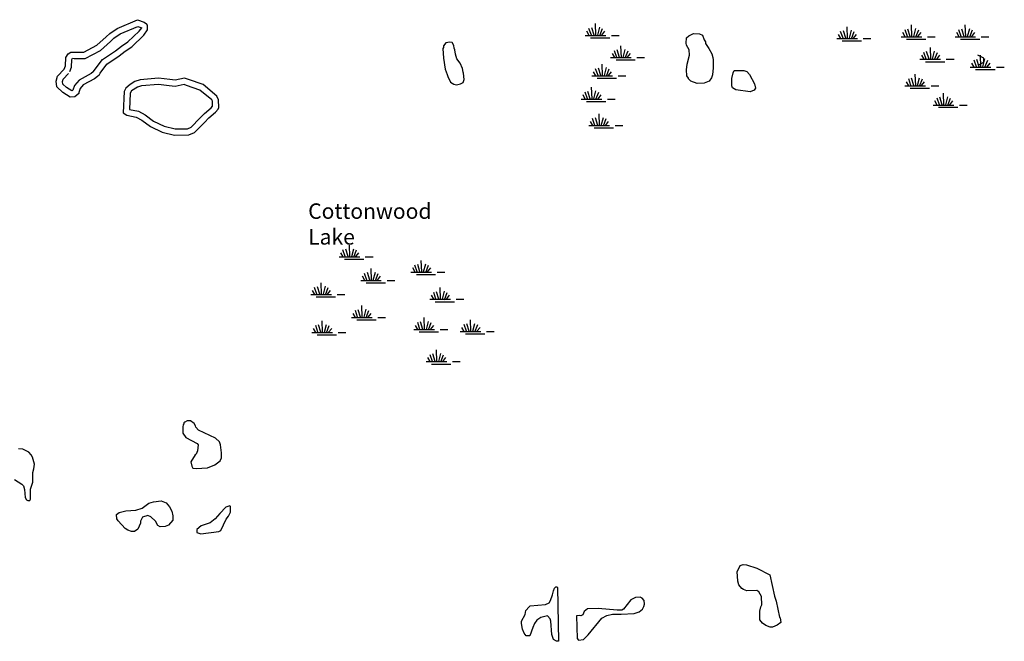
# Model space of a CAD drawing. Extents: x 1896716 to 2162087, y 16172400 to 16536903.
# Drawn here: x 1964058 to 1995909, y 16386290 to 16406407 of the extents above; entities that cross this region are included whole.
import ezdxf

# ---------------------------------------------------------------- set-up
doc = ezdxf.new("R2010")
doc.units = 0
doc.header["$MEASUREMENT"] = 0
for name, color, linetype in [('L3', 7, 'CONTINUOUS'), ('L4', 7, 'CONTINUOUS'), ('L5', 7, 'CONTINUOUS')]:
    doc.layers.add(name, color=color, linetype=linetype)
doc.styles.add('STYLE-FONT023', font='font023.shx')

# ---------------------------------------------------------------- blocks, each defined once
blk = doc.blocks.new('SWAMP_27')
at = {"layer": 'L5', "color": 7, "linetype": 'CONTINUOUS'}
for p, q in [((317, 5), (301, 380)), ((100, 0), (26, 132)), ((169, 5), (95, 222)), ((259, 5), (185, 248)), ((375, 5), (444, 264)), ((444, -11), (533, 222)), ((507, 5), (607, 132)), ((818, 0), (1067, 0)), ((-32, 0), (634, 0)), ((143, -79), (766, -79))]:
    blk.add_line(p, q, dxfattribs=at)
blk = doc.blocks.new('SWAMP_16')
at = {"layer": 'L5', "color": 7, "linetype": 'CONTINUOUS'}
for p, q in [((312, 11), (296, 385)), ((95, 0), (21, 137)), ((164, 11), (90, 227)), ((253, 11), (180, 253)), ((375, 11), (438, 269)), ((438, -5), (533, 227)), ((507, 11), (607, 137)), ((813, 0), (1067, 0)), ((-37, 0), (628, 0)), ((137, -74), (766, -74))]:
    blk.add_line(p, q, dxfattribs=at)
blk = doc.blocks.new('SWAMP_41')
at = {"layer": 'L5', "color": 7, "linetype": 'CONTINUOUS'}
for p, q in [((317, 5), (301, 385)), ((-32, 0), (634, 0)), ((100, 0), (26, 132)), ((169, 5), (95, 227)), ((259, 5), (185, 248)), ((375, 5), (444, 264)), ((444, -11), (533, 227)), ((512, 5), (612, 132)), ((143, -74), (771, -74)), ((818, 0), (1067, 0))]:
    blk.add_line(p, q, dxfattribs=at)
blk = doc.blocks.new('SWAMP_61')
at = {"layer": 'L5', "color": 7, "linetype": 'CONTINUOUS'}
for p, q in [((317, 5), (301, 380)), ((-32, 0), (634, 0)), ((100, 0), (26, 132)), ((169, 5), (95, 222)), ((259, 5), (185, 248)), ((375, 5), (444, 264)), ((444, -11), (533, 222)), ((512, 5), (607, 132)), ((818, 0), (1067, 0)), ((143, -79), (766, -79))]:
    blk.add_line(p, q, dxfattribs=at)
blk = doc.blocks.new('SWAMP_26')
at = {"layer": 'L5', "color": 7, "linetype": 'CONTINUOUS'}
for p, q in [((317, 11), (301, 385)), ((-32, 0), (634, 0)), ((100, 0), (26, 132)), ((169, 11), (95, 227)), ((259, 11), (185, 248)), ((375, 11), (444, 269)), ((444, -5), (533, 227)), ((512, 11), (612, 132)), ((818, 0), (1067, 0)), ((143, -74), (771, -74))]:
    blk.add_line(p, q, dxfattribs=at)
blk = doc.blocks.new('SWAMP_19')
at = {"layer": 'L5', "color": 7, "linetype": 'CONTINUOUS'}
for p, q in [((317, 11), (301, 385)), ((-32, 0), (634, 0)), ((100, 0), (26, 137)), ((169, 11), (95, 227)), ((259, 11), (185, 253)), ((375, 11), (444, 269)), ((444, -5), (533, 227)), ((512, 11), (607, 137)), ((818, 0), (1067, 0)), ((143, -74), (766, -74))]:
    blk.add_line(p, q, dxfattribs=at)
blk = doc.blocks.new('SWAMP_6')
at = {"layer": 'L5', "color": 7, "linetype": 'CONTINUOUS'}
for p, q in [((317, 5), (301, 380)), ((-32, 0), (634, 0)), ((100, 0), (26, 132)), ((169, 5), (90, 222)), ((259, 5), (185, 248)), ((375, 5), (444, 264)), ((444, -11), (533, 222)), ((507, 5), (607, 132)), ((818, 0), (1067, 0)), ((143, -79), (766, -79))]:
    blk.add_line(p, q, dxfattribs=at)
blk = doc.blocks.new('SWAMP_23')
at = {"layer": 'L5', "color": 7, "linetype": 'CONTINUOUS'}
for p, q in [((317, 5), (301, 380)), ((-32, 0), (634, 0)), ((100, 0), (26, 132)), ((169, 5), (90, 222)), ((259, 5), (185, 248)), ((375, 5), (443, 264)), ((443, -11), (533, 222)), ((507, 5), (607, 132)), ((818, 0), (1067, 0)), ((143, -74), (766, -74))]:
    blk.add_line(p, q, dxfattribs=at)
blk = doc.blocks.new('SWAMP_81')
at = {"layer": 'L5', "color": 7, "linetype": 'CONTINUOUS'}
for p, q in [((317, 11), (301, 385)), ((-32, 0), (634, 0)), ((100, 0), (26, 132)), ((169, 11), (95, 227)), ((259, 11), (185, 248)), ((375, 11), (444, 264)), ((444, -11), (533, 227)), ((512, 11), (612, 132)), ((818, 0), (1067, 0)), ((143, -74), (771, -74))]:
    blk.add_line(p, q, dxfattribs=at)
blk = doc.blocks.new('SWAMP_76')
at = {"layer": 'L5', "color": 7, "linetype": 'CONTINUOUS'}
for p, q in [((317, 11), (301, 385)), ((-37, 0), (634, 0)), ((100, 0), (21, 132)), ((164, 11), (90, 227)), ((259, 11), (180, 248)), ((375, 11), (438, 264)), ((438, -11), (533, 227)), ((507, 11), (607, 132)), ((813, 0), (1067, 0)), ((143, -74), (766, -74))]:
    blk.add_line(p, q, dxfattribs=at)
blk = doc.blocks.new('SWAMP_8')
at = {"layer": 'L5', "color": 7, "linetype": 'CONTINUOUS'}
for p, q in [((317, 11), (301, 385)), ((-32, 0), (634, 0)), ((100, 0), (26, 137)), ((169, 11), (90, 227)), ((259, 11), (185, 253)), ((375, 11), (444, 269)), ((444, -5), (533, 227)), ((507, 11), (607, 137)), ((818, 0), (1067, 0)), ((143, -74), (766, -74))]:
    blk.add_line(p, q, dxfattribs=at)
blk = doc.blocks.new('SWAMP_92')
at = {"layer": 'L5', "color": 7, "linetype": 'CONTINUOUS'}
for p, q in [((317, 11), (301, 385)), ((-32, 0), (634, 0)), ((100, 0), (26, 137)), ((169, 11), (95, 227)), ((259, 11), (185, 253)), ((375, 11), (444, 269)), ((444, -5), (533, 227)), ((512, 11), (612, 137)), ((818, 0), (1067, 0)), ((143, -74), (766, -74))]:
    blk.add_line(p, q, dxfattribs=at)
blk = doc.blocks.new('SWAMP_66')
at = {"layer": 'L5', "color": 7, "linetype": 'CONTINUOUS'}
for p, q in [((317, 5), (301, 385)), ((-32, 0), (634, 0)), ((100, 0), (26, 132)), ((169, 5), (90, 227)), ((259, 5), (185, 248)), ((375, 5), (443, 264)), ((443, -11), (533, 227)), ((507, 5), (607, 132)), ((818, 0), (1067, 0)), ((143, -74), (766, -74))]:
    blk.add_line(p, q, dxfattribs=at)
blk = doc.blocks.new('SWAMP_21')
at = {"layer": 'L5', "color": 7, "linetype": 'CONTINUOUS'}
for p, q in [((317, 5), (301, 380)), ((-37, 0), (634, 0)), ((100, 0), (21, 132)), ((164, 5), (90, 222)), ((259, 5), (180, 248)), ((375, 5), (438, 264)), ((438, -11), (533, 222)), ((507, 5), (607, 132)), ((813, 0), (1067, 0)), ((143, -79), (766, -79))]:
    blk.add_line(p, q, dxfattribs=at)
blk = doc.blocks.new('SWAMP_2')
at = {"layer": 'L5', "color": 7, "linetype": 'CONTINUOUS'}
for p, q in [((317, 11), (301, 385)), ((100, 0), (26, 137)), ((169, 11), (95, 227)), ((259, 11), (185, 253)), ((375, 11), (444, 269)), ((444, -5), (533, 227)), ((512, 11), (612, 137)), ((818, 0), (1067, 0)), ((-32, 0), (634, 0)), ((143, -74), (771, -74))]:
    blk.add_line(p, q, dxfattribs=at)
blk = doc.blocks.new('SWAMP_34')
at = {"layer": 'L5', "color": 7, "linetype": 'CONTINUOUS'}
for p, q in [((317, 11), (296, 385)), ((-37, 0), (634, 0)), ((100, 0), (21, 132)), ((164, 11), (90, 227)), ((259, 11), (180, 248)), ((375, 11), (438, 264)), ((438, -11), (533, 227)), ((507, 11), (607, 132)), ((813, 0), (1067, 0)), ((137, -74), (766, -74))]:
    blk.add_line(p, q, dxfattribs=at)
blk = doc.blocks.new('SWAMP_93')
at = {"layer": 'L5', "color": 7, "linetype": 'CONTINUOUS'}
for p, q in [((312, 11), (296, 385)), ((-37, 0), (628, 0)), ((95, 0), (21, 132)), ((164, 11), (90, 227)), ((253, 11), (180, 253)), ((375, 11), (438, 269)), ((438, -5), (533, 227)), ((507, 11), (607, 132)), ((813, 0), (1067, 0)), ((137, -74), (766, -74))]:
    blk.add_line(p, q, dxfattribs=at)
blk = doc.blocks.new('SWAMP_42')
at = {"layer": 'L5', "color": 7, "linetype": 'CONTINUOUS'}
for p, q in [((317, 11), (301, 385)), ((-32, 0), (634, 0)), ((100, 0), (26, 132)), ((169, 11), (95, 227)), ((259, 11), (185, 253)), ((375, 11), (444, 269)), ((444, -5), (533, 227)), ((512, 11), (607, 132)), ((818, 0), (1067, 0)), ((143, -74), (766, -74))]:
    blk.add_line(p, q, dxfattribs=at)

msp = doc.modelspace()

# ---------------------------------------------------------------- linework, layer by layer
at = {"layer": 'L3', "color": 140, "linetype": 'CONTINUOUS'}
msp.add_line((1995059, 16404939), (1995249, 16405029), dxfattribs=at)
at = {"layer": 'L3', "color": 140, "linetype": 'CONTINUOUS', "flags": 128}
for points in [[(1965497, 16404807), (1965539, 16404913), (1965550, 16405182), (1965623, 16405303), (1965713, 16405361), (1965824, 16405356), (1966130, 16405356), (1966558, 16405578), (1966859, 16405847), (1966975, 16405963), (1967207, 16406122), (1967873, 16406407), (1968084, 16406328), (1968158, 16406270)], [(1966632, 16404612), (1966658, 16404680), (1966880, 16404965), (1967281, 16405240), (1967466, 16405388), (1967683, 16405530), (1968073, 16405911), (1968189, 16406079), (1968189, 16406227), (1968158, 16406270)], [(1965682, 16404733), (1965738, 16404870), (1965747, 16405122), (1965769, 16405158), (1965819, 16405156), (1966179, 16405156), (1966673, 16405412), (1966996, 16405702), (1967103, 16405809), (1967304, 16405946), (1967878, 16406191), (1968007, 16406142)], [(1966434, 16404714), (1966741, 16405113), (1967162, 16405401), (1967348, 16405550), (1967557, 16405687), (1967920, 16406040), (1968007, 16406142)], [(1985972, 16404337), (1985771, 16404422), (1985697, 16404490), (1985692, 16404511), (1985639, 16404591), (1985624, 16404786), (1985650, 16404965), (1985724, 16405261), (1985713, 16405435), (1985629, 16405578), (1985613, 16405647), (1985624, 16405815), (1985708, 16405889), (1985856, 16405963), (1986046, 16405953), (1986141, 16405905), (1986204, 16405752), (1986241, 16405689), (1986247, 16405636), (1986347, 16405472), (1986443, 16405301), (1986482, 16405180), (1986493, 16405105), (1986495, 16405025), (1986493, 16404848), (1986472, 16404627), (1986434, 16404525), (1986357, 16404422), (1986199, 16404353), (1985972, 16404337)], [(1978184, 16404295), (1978322, 16404332), (1978406, 16404379), (1978438, 16404469), (1978417, 16404680), (1978401, 16404712), (1978380, 16404823), (1978306, 16405002), (1978200, 16405145), (1978158, 16405287), (1978131, 16405435), (1978116, 16405488), (1978100, 16405573), (1978047, 16405673), (1977973, 16405678), (1977841, 16405662), (1977767, 16405557), (1977767, 16405504), (1977741, 16405478), (1977767, 16405161), (1977825, 16404807), (1977889, 16404638), (1977904, 16404569), (1977999, 16404390), (1978105, 16404321), (1978184, 16404295)], [(1995249, 16405029), (1995249, 16405161), (1995048, 16405256)], [(1966632, 16404612), (1966574, 16404569), (1966474, 16404495), (1966109, 16404295), (1966009, 16404179), (1965967, 16404052), (1965967, 16404020), (1965840, 16403915), (1965692, 16403904), (1965449, 16404047), (1965259, 16404231), (1965238, 16404422), (1965280, 16404580), (1965497, 16404807)], [(1966434, 16404714), (1966366, 16404664), (1965981, 16404453), (1965832, 16404279), (1965780, 16404125), (1965761, 16404110), (1965740, 16404108), (1965571, 16404207), (1965450, 16404325), (1965441, 16404406), (1965460, 16404479), (1965642, 16404669)], [(1987688, 16404073), (1987223, 16404136), (1987112, 16404205), (1987091, 16404263), (1987091, 16404506), (1987139, 16404686), (1987165, 16404765), (1987482, 16404765), (1987582, 16404728), (1987667, 16404638), (1987825, 16404332), (1987862, 16404194), (1987815, 16404131), (1987688, 16404073)], [(1967493, 16404194), (1967434, 16404078), (1967408, 16403397), (1967524, 16403313), (1967830, 16403255), (1968005, 16403154), (1968285, 16402954), (1968665, 16402769), (1969066, 16402674), (1969525, 16402679), (1969715, 16402753), (1970032, 16403080), (1970175, 16403228), (1970391, 16403413), (1970476, 16403513), (1970497, 16403561), (1970492, 16403814), (1970433, 16403936), (1969990, 16404305), (1969515, 16404469), (1969388, 16404511), (1969082, 16404448), (1968913, 16404469), (1968549, 16404511), (1967957, 16404464), (1967783, 16404411), (1967630, 16404311), (1967493, 16404194)], [(1967671, 16404105), (1967633, 16404027), (1967612, 16403500), (1967901, 16403445), (1968113, 16403323), (1968387, 16403126), (1968732, 16402958), (1969088, 16402874), (1969487, 16402879), (1969602, 16402924), (1969888, 16403219), (1970037, 16403374), (1970249, 16403554), (1970296, 16403610), (1970292, 16403767), (1970272, 16403810), (1969890, 16404128), (1969451, 16404280), (1969376, 16404305), (1969090, 16404245), (1968889, 16404270), (1968545, 16404310), (1967995, 16404266), (1967868, 16404228), (1967671, 16404105)], [(1969763, 16391887), (1970138, 16391903), (1970375, 16391998), (1970539, 16392130), (1970581, 16392230), (1970581, 16392394), (1970550, 16392652), (1970523, 16392747), (1970391, 16392864), (1969842, 16393122), (1969758, 16393223), (1969747, 16393265), (1969700, 16393339), (1969583, 16393423), (1969472, 16393423), (1969399, 16393386), (1969372, 16393355), (1969372, 16393312), (1969351, 16393307), (1969330, 16393223), (1969330, 16393022), (1969430, 16392890), (1969800, 16392689), (1969832, 16392647), (1969805, 16392457), (1969763, 16392346), (1969731, 16392330), (1969599, 16392103), (1969626, 16391961), (1969657, 16391897), (1969763, 16391887)], [(1964325, 16390852), (1964383, 16390852), (1964409, 16390889), (1964409, 16391211), (1964488, 16391438), (1964488, 16391755), (1964515, 16391871), (1964541, 16392019), (1964472, 16392246), (1964430, 16392320), (1964351, 16392415), (1964156, 16392505), (1964024, 16392520)], [(1963892, 16391522), (1964124, 16391380), (1964182, 16391322), (1964214, 16391206), (1964230, 16390947), (1964282, 16390873), (1964325, 16390852)], [(1967672, 16389849), (1967551, 16389886), (1967471, 16389944), (1967239, 16390187), (1967197, 16390255), (1967192, 16390398), (1967281, 16390456), (1967493, 16390514), (1967815, 16390530), (1968015, 16390604), (1968232, 16390757), (1968390, 16390804), (1968633, 16390831), (1968797, 16390773), (1968908, 16390646), (1968976, 16390503), (1969008, 16390356), (1969008, 16390213), (1968876, 16390044), (1968765, 16390007), (1968607, 16389996), (1968522, 16390039), (1968448, 16390181), (1968300, 16390313), (1968205, 16390361), (1968031, 16390303), (1967968, 16390181), (1967968, 16390113), (1967883, 16389923), (1967767, 16389849), (1967672, 16389849)], [(1969921, 16389769), (1970497, 16389849), (1970565, 16389880), (1970740, 16390239), (1970814, 16390340), (1970882, 16390472), (1970872, 16390656), (1970851, 16390678), (1970724, 16390630), (1970534, 16390429), (1970381, 16390255), (1970217, 16390128), (1969932, 16390028), (1969784, 16389912), (1969789, 16389812), (1969921, 16389769)], [(1988374, 16386744), (1988332, 16386744), (1988190, 16386802), (1988084, 16386881), (1988005, 16386982), (1988005, 16387261), (1988031, 16387404), (1988063, 16387473), (1988058, 16387737), (1987973, 16387890), (1987904, 16387932), (1987582, 16387921), (1987471, 16387964), (1987413, 16387995), (1987324, 16388122), (1987292, 16388238), (1987271, 16388544), (1987308, 16388629), (1987366, 16388740), (1987466, 16388772), (1987572, 16388761), (1987899, 16388655), (1988322, 16388444), (1988480, 16387752), (1988533, 16387594), (1988638, 16387071), (1988654, 16387055), (1988675, 16386897), (1988564, 16386813), (1988406, 16386744), (1988374, 16386744)], [(1981421, 16386295), (1981331, 16386353), (1981273, 16386506), (1981241, 16386945), (1981215, 16387019), (1981130, 16387119), (1980914, 16387061), (1980792, 16386971), (1980713, 16386865), (1980655, 16386739), (1980565, 16386464), (1980439, 16386469), (1980375, 16386549), (1980323, 16386681), (1980291, 16386865), (1980296, 16386939), (1980407, 16387156), (1980433, 16387288), (1980539, 16387404), (1980571, 16387436), (1981067, 16387478), (1981188, 16387536), (1981231, 16387615), (1981289, 16387789), (1981326, 16387921), (1981363, 16388011), (1981400, 16388048), (1981431, 16388048), (1981458, 16388027), (1981484, 16386290), (1981421, 16386295)], [(1982213, 16387114), (1982165, 16387129), (1982075, 16387114), (1982091, 16386380), (1982134, 16386327), (1982292, 16386348), (1982450, 16386496), (1982889, 16387040), (1983047, 16387129), (1983232, 16387172), (1983517, 16387172), (1983934, 16387187), (1984098, 16387246), (1984209, 16387335), (1984251, 16387415), (1984272, 16387488), (1984256, 16387615), (1984198, 16387689), (1984124, 16387721), (1983982, 16387705), (1983823, 16387631), (1983591, 16387330), (1983538, 16387298), (1983380, 16387298), (1982772, 16387356), (1982429, 16387346), (1982313, 16387256), (1982271, 16387145), (1982213, 16387114)]]:
    msp.add_lwpolyline(points, dxfattribs=at)

# ---------------------------------------------------------------- block references
at = {"layer": 'L5', "color": 7, "linetype": 'CONTINUOUS', "xscale": 1.000000000043368, "yscale": 1.000000000043368, "zscale": 1.000000000043368, "rotation": 0.0005336094353514424}
for name, p in [('SWAMP_8', (1982382, 16405895)), ('SWAMP_8', (1990523, 16405794)), ('SWAMP_16', (1992609, 16405852)), ('SWAMP_2', (1994346, 16405852)), ('SWAMP_27', (1983205, 16405182)), ('SWAMP_21', (1993216, 16405124)), ('SWAMP_93', (1994842, 16404870)), ('SWAMP_6', (1982598, 16404591)), ('SWAMP_34', (1992725, 16404263)), ('SWAMP_92', (1982255, 16403835)), ('SWAMP_42', (1993638, 16403645)), ('SWAMP_66', (1982498, 16402980)), ('SWAMP_76', (1974425, 16398730)), ('SWAMP_19', (1975122, 16397969)), ('SWAMP_23', (1976748, 16398239)), ('SWAMP_6', (1973506, 16397515)), ('SWAMP_61', (1977355, 16397357)), ('SWAMP_26', (1974821, 16396771)), ('SWAMP_41', (1976838, 16396380)), ('SWAMP_81', (1973538, 16396280)), ('SWAMP_16', (1978343, 16396311)), ('SWAMP_27', (1977239, 16395340))]:
    msp.add_blockref(name, p, dxfattribs=at)

# ---------------------------------------------------------------- texts
at = {"layer": 'L4', "color": 140, "linetype": 'CONTINUOUS', "insert": (1973390, 16400462), "char_height": 500, "attachment_point": 1, "rotation": 0.0001, "style": 'STYLE-FONT023'}
msp.add_mtext('Cottonwood\\P  Lake\\P', dxfattribs=at)

doc.saveas('drawing.dxf')
